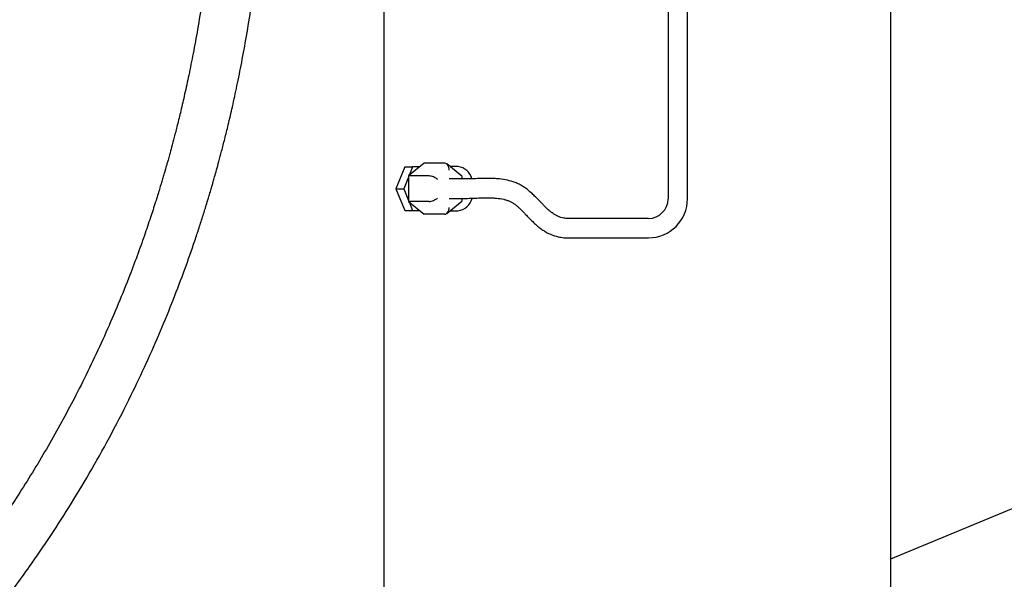
# Model space of a CAD drawing. Units: inches. Extents: x 0.1 to 22.1, y 0.1 to 17.1.
# Drawn here: x 3.9 to 4.9, y 4.4 to 5 of the extents above; entities that cross this region are included whole.
import ezdxf

# ---------------------------------------------------------------- set-up
doc = ezdxf.new("R2010")
doc.units = ezdxf.units.IN
doc.header["$MEASUREMENT"] = 0

msp = doc.modelspace()

# ---------------------------------------------------------------- linework, layer by layer
at = {"color": 7, "linetype": 'Continuous', "lineweight": 25}
for p, q in [((4.25960346, 5.14819749), (4.25960346, 3.79890058)), ((4.79866587, 3.69682762), (4.79866587, 5.14819749)), ((4.5617908, 5.05577568), (4.5617908, 4.77814622)), ((4.582416, 4.77814622), (4.582416, 5.05577568)), ((4.79866587, 4.39537675), (6.16975985, 4.96330224)), ((4.30255459, 4.81588576), (4.28598203, 4.80235416)), ((4.32465172, 4.81588576), (4.30255459, 4.81588576)), ((4.34273434, 4.80197312), (4.32662818, 4.81512398)), ((4.2819552, 4.81194751), (4.27251408, 4.78882255)), ((4.2819552, 4.81194751), (4.29035206, 4.81194751)), ((4.29035206, 4.81194751), (4.28666197, 4.80290943)), ((4.29773107, 4.81194751), (4.29035206, 4.81194751)), ((4.33854735, 4.81225991), (4.33013582, 4.81225991)), ((4.28598203, 4.80124332), (4.28091095, 4.78882255)), ((4.30807917, 4.80235416), (4.28598203, 4.80235416)), ((4.28598203, 4.80235416), (4.28598203, 4.77529095)), ((4.34666261, 4.79913486), (4.32907103, 4.79913486)), ((4.34305524, 4.79913486), (4.34305524, 4.80129729)), ((4.27251408, 4.78882255), (4.2819552, 4.76569759)), ((4.27251408, 4.78882255), (4.28091095, 4.78882255)), ((4.28091095, 4.78882255), (4.28598203, 4.7764015)), ((4.30807917, 4.77529095), (4.28598203, 4.77529095)), ((4.28598203, 4.77529095), (4.30255459, 4.76175905)), ((4.28666197, 4.77473538), (4.29035206, 4.76569759)), ((4.32662818, 4.76252112), (4.34273434, 4.77567169)), ((4.32907103, 4.77850995), (4.34666261, 4.77850995)), ((4.34305524, 4.77634782), (4.34305524, 4.77850995)), ((4.2819552, 4.76569759), (4.29035206, 4.76569759)), ((4.29035206, 4.76569759), (4.29773107, 4.76569759)), ((4.32465172, 4.76175905), (4.30255459, 4.76175905)), ((4.33013582, 4.7653849), (4.33854735, 4.7653849)), ((4.54085349, 4.75720862), (4.45531907, 4.75720862)), ((4.45531907, 4.73658372), (4.54085349, 4.73658372))]:
    msp.add_line(p, q, dxfattribs=at)
for centre, radius, start, end in [((4.33657677, 4.79506674), 0.01730573, 14.67859755, 83.4616265), ((4.33653433, 4.78267487), 0.01740676, 276.6408742, 346.35332786), ((4.54085346, 4.77814626), 0.0209375, 270, 0), ((4.54085346, 4.77814626), 0.0415625, 270, 0)]:
    msp.add_arc(centre, radius, start, end, dxfattribs=at)
for centre, major_axis, ratio, start_param, end_param in [((4.32465183, 4.80866887), (0, 0.00721688), 0.6123724357, 4.7123889804, 6.2831853072), ((4.31249843, 4.79874566), (0.0061693, -0.00292732), 0.3419987131, 0.9462734406, 2.5170697674), ((4.33680523, 4.79874566), (0.0061693, 0.00292732), 0.3419987131, 5.445006078, 6.4440605844), ((4.31249843, 4.77889925), (0.0061693, 0.00292732), 0.3419987131, 3.7661155398, 5.3369118666), ((4.33680523, 4.77889925), (0.0061693, -0.00292732), 0.3419987131, 6.12231003, 7.1213645363), ((4.32465183, 4.76897604), (0, 0.00721688), 0.6123724357, 3.1415926536, 4.7123889804)]:
    msp.add_ellipse(centre, major_axis=major_axis, ratio=ratio, start_param=start_param, end_param=end_param, dxfattribs=at)
for points, knots in [([(2.6472151, 3.90797385), (2.64727233, 3.90794565), (2.64739187, 3.90788676), (2.64892086, 3.90727628), (2.65138197, 3.90633974), (2.65471045, 3.90511803), (2.65874347, 3.90369204), (2.66336518, 3.90211229), (2.66846838, 3.90042875), (2.67399086, 3.89866639), (2.68019461, 3.89675421), (2.68708175, 3.89470746), (2.69466536, 3.89254378), (2.70247468, 3.89040431), (2.71047292, 3.88830368), (2.71865321, 3.88624499), (2.72831015, 3.8839196), (2.73952197, 3.88136624), (2.75234745, 3.87864678), (2.76517956, 3.87612008), (2.77809722, 3.87376558), (2.79260411, 3.87133372), (2.80910692, 3.86884235), (2.82809918, 3.86634989), (2.84477895, 3.86450537), (2.85863249, 3.86319877), (2.86959431, 3.86228123), (2.88185324, 3.86139806), (2.8962142, 3.86055511), (2.91294822, 3.85983601), (2.93225391, 3.85936176), (2.94991853, 3.8592939), (2.96519883, 3.85949583), (2.97738322, 3.85980306), (2.99021586, 3.86028868), (3.00371301, 3.86097945), (3.01773207, 3.86189459), (3.03166683, 3.86300832), (3.04545767, 3.86430624), (3.05842183, 3.86570611), (3.07032275, 3.86715017), (3.08019378, 3.86845986), (3.0880558, 3.86957681), (3.09394601, 3.8704545), (3.09860131, 3.87117361), (3.10298383, 3.87186865), (3.10876814, 3.87281396), (3.11661894, 3.87415262), (3.12653287, 3.87594062), (3.1391299, 3.87835735), (3.15430887, 3.88149552), (3.17225099, 3.88554039), (3.1917569, 3.89033972), (3.21301139, 3.89605118), (3.23607415, 3.90282742), (3.26071708, 3.91075251), (3.28596658, 3.91961656), (3.31123185, 3.92922958), (3.33590367, 3.93932747), (3.3599383, 3.94983789), (3.38566031, 3.96179215), (3.41286281, 3.97527629), (3.44130941, 3.99036052), (3.46827955, 4.00556944), (3.49343488, 4.02057616), (3.51645481, 4.03501923), (3.53523284, 4.04734156), (3.55024509, 4.05753204), (3.56249969, 4.0660576), (3.5750704, 4.0750164), (3.58866122, 4.0849566), (3.60343665, 4.0960713), (3.61937212, 4.10843271), (3.63947589, 4.12454475), (3.6631931, 4.14441046), (3.68971315, 4.16786042), (3.71540271, 4.19182188), (3.7400424, 4.21603996), (3.76362977, 4.240443), (3.79041795, 4.26959298), (3.82018325, 4.30411674), (3.85254121, 4.34473155), (3.88101635, 4.38347781), (3.90601907, 4.42008889), (3.92811024, 4.45462855), (3.94977926, 4.49094213), (3.97106222, 4.52936246), (3.99027345, 4.56693847), (4.00745406, 4.60324214), (4.02236387, 4.6371342), (4.03598693, 4.67053018), (4.04807842, 4.70248403), (4.05699719, 4.7278819), (4.06336357, 4.74702367), (4.06759369, 4.76019107), (4.07108243, 4.77141808), (4.07379033, 4.78037091), (4.07570932, 4.78684119), (4.0771906, 4.79191085), (4.07855072, 4.79662558), (4.08010051, 4.80206494), (4.08212813, 4.80930618), (4.08461379, 4.81839398), (4.08753105, 4.82936817), (4.09085231, 4.84231182), (4.09472251, 4.85804677), (4.09910548, 4.87684846), (4.10392437, 4.89897254), (4.10893728, 4.92394758), (4.11401841, 4.95186632), (4.1190201, 4.98283181), (4.12339585, 5.01420622), (4.12712086, 5.04565452), (4.1302192, 5.07683389), (4.13278516, 5.1101688), (4.13439282, 5.13568741), (4.13486983, 5.15010794), (4.13495466, 5.15267254)], [0, 0, 0, 0, 0.0127368357, 0.026607548, 0.0398202657, 0.052403463, 0.0643826944, 0.0755823212, 0.086241025, 0.096376379, 0.106004159, 0.116823598, 0.1269650317, 0.1365315152, 0.1457047987, 0.1544993352, 0.1629239645, 0.175094765, 0.1864468948, 0.1970068508, 0.2071480942, 0.2171029466, 0.2299038053, 0.2428246829, 0.2559679729, 0.2623199058, 0.2687960336, 0.2760600966, 0.2842645887, 0.2938593143, 0.3044678011, 0.3160817487, 0.3220999948, 0.328354586, 0.3348447846, 0.3415705794, 0.3485317226, 0.355498317, 0.3618133365, 0.3683097336, 0.3738714032, 0.3785008093, 0.3820313074, 0.38472574, 0.3865901283, 0.3883962332, 0.3906917761, 0.3944380219, 0.3989958606, 0.4040006503, 0.4112261384, 0.419052608, 0.4274832869, 0.4365232972, 0.4463829152, 0.4568932603, 0.4677612243, 0.4783630441, 0.4886773826, 0.4987024518, 0.5084362375, 0.520833803, 0.5327151651, 0.5440752079, 0.5547369217, 0.5644839733, 0.5733077293, 0.5787261873, 0.5837646864, 0.5891133917, 0.5950113496, 0.601461842, 0.6084682537, 0.6160348935, 0.6282005022, 0.6403917523, 0.6523214869, 0.6639877409, 0.6753887262, 0.6865226173, 0.7036938147, 0.7208413648, 0.7379842744, 0.751077917, 0.7643410608, 0.778068291, 0.7922818814, 0.8070018625, 0.818937482, 0.8310858892, 0.8427030647, 0.8536530334, 0.8639206673, 0.8685399465, 0.8730010646, 0.8771790829, 0.8798056109, 0.8819610547, 0.8836426505, 0.884863106, 0.8866591975, 0.8890570376, 0.8920605241, 0.8956748751, 0.899920178, 0.9048403737, 0.9111664413, 0.9183698692, 0.9264696155, 0.9354884167, 0.9454526218, 0.9563925438, 0.965695787, 0.9756424597, 0.9862543863, 0.9975554342, 1, 1, 1, 1]), ([(4.0824486, 5.15267254), (4.08241446, 5.15163685), (4.08201224, 5.13943598), (4.08059743, 5.11677523), (4.07826225, 5.08535997), (4.07516119, 5.05324294), (4.07134224, 5.02080306), (4.06676952, 4.9884152), (4.06203009, 4.95932719), (4.05728872, 4.93337625), (4.05268124, 4.9104134), (4.04827211, 4.89008827), (4.0441602, 4.87232457), (4.0404304, 4.85705502), (4.03715294, 4.84422178), (4.03438806, 4.83377551), (4.0321845, 4.82567572), (4.03053943, 4.81975601), (4.02928933, 4.81531614), (4.02823396, 4.81161213), (4.02716712, 4.80790329), (4.02597902, 4.80382064), (4.02405352, 4.79727907), (4.02109617, 4.78745605), (4.01682274, 4.77373289), (4.01148523, 4.75727616), (4.00499396, 4.73816949), (3.99724223, 4.71651193), (3.98756756, 4.69096764), (3.9760504, 4.66249088), (3.96285642, 4.63209952), (3.94893175, 4.60212727), (3.93052302, 4.5649994), (3.90687876, 4.52125571), (3.87711279, 4.47166918), (3.84541517, 4.42385496), (3.81547021, 4.38277888), (3.78800736, 4.34789757), (3.76388208, 4.31906556), (3.73985765, 4.29198662), (3.71645724, 4.26702916), (3.693893, 4.24417529), (3.67262853, 4.22365799), (3.65271298, 4.20527356), (3.63417477, 4.18883621), (3.61662938, 4.17385822), (3.60000517, 4.16016046), (3.5831455, 4.14672685), (3.56502983, 4.13279252), (3.54472344, 4.11778604), (3.52238513, 4.10199298), (3.49800855, 4.08558294), (3.47159982, 4.06873844), (3.44377111, 4.05201412), (3.41492863, 4.03574961), (3.3860727, 4.02053819), (3.35762124, 4.00655885), (3.33022112, 3.99403093), (3.30167506, 3.98190652), (3.27226115, 3.97044655), (3.24216178, 3.95984913), (3.21395815, 3.95093423), (3.18685132, 3.94326412), (3.16591907, 3.93800257), (3.15064802, 3.93448415), (3.14094385, 3.93235708), (3.13125797, 3.93034218), (3.12165787, 3.92845146), (3.11256956, 3.92675959), (3.10410886, 3.92526891), (3.09685442, 3.92405484), (3.09064708, 3.92306436), (3.08470795, 3.92215189), (3.07796568, 3.92116113), (3.06959049, 3.92000122), (3.05967261, 3.91872688), (3.0481889, 3.91738701), (3.03582393, 3.91611073), (3.02333907, 3.91499443), (3.01138151, 3.91408468), (2.9971371, 3.913179), (2.98111186, 3.91242602), (2.96381969, 3.91195091), (2.94844551, 3.91179805), (2.93414559, 3.91187612), (2.9201418, 3.91215803), (2.90564306, 3.91267066), (2.89071212, 3.91343401), (2.87557271, 3.91445477), (2.85943974, 3.91580855), (2.84303804, 3.91748266), (2.82690375, 3.91943062), (2.81236783, 3.92143529), (2.79948853, 3.92341318), (2.78830303, 3.92528805), (2.77939966, 3.92688902), (2.77196047, 3.92829683), (2.76527525, 3.92961474), (2.75817979, 3.93107442), (2.75072942, 3.93267563), (2.74299546, 3.93441486), (2.73512697, 3.93626666), (2.72723844, 3.93820887), (2.71976118, 3.94013324), (2.71296946, 3.94195581), (2.70708058, 3.94359294), (2.70256823, 3.94488861), (2.69915559, 3.94589088), (2.69663165, 3.9466439), (2.69436413, 3.9473308), (2.69226668, 3.94797416), (2.6901673, 3.9486264), (2.68787268, 3.94934886), (2.68532914, 3.95016102), (2.68255837, 3.95106194), (2.67962585, 3.95203303), (2.67660625, 3.95305359), (2.67358674, 3.95409614), (2.6706624, 3.95512848), (2.6679443, 3.95611074), (2.66554526, 3.95699788), (2.66361782, 3.95772609), (2.6622368, 3.95825923), (2.66198939, 3.95835031), (2.66186106, 3.95839756)], [0, 0, 0, 0, 0.0010110514, 0.0119106339, 0.0221507226, 0.0317547792, 0.0434043949, 0.0540410796, 0.0637013194, 0.0722013832, 0.0798295017, 0.086606685, 0.0925510938, 0.0976779522, 0.1019997509, 0.1055269893, 0.1082678047, 0.1102283505, 0.1115511282, 0.1127910171, 0.1140056548, 0.1153365497, 0.1169621889, 0.1206959997, 0.1254039533, 0.131073593, 0.1376910927, 0.1452407464, 0.1537059719, 0.1645947791, 0.1755371455, 0.1864409385, 0.1973108211, 0.2166483219, 0.2359131728, 0.255125951, 0.2743053296, 0.2873141971, 0.3002870327, 0.3127405098, 0.3245224505, 0.3356436731, 0.3461138297, 0.355396599, 0.3641136868, 0.3722706485, 0.3798719637, 0.3870777794, 0.3953600061, 0.4044803107, 0.4144317176, 0.4252071294, 0.4367987805, 0.4491980822, 0.4616208779, 0.4743657481, 0.4866694715, 0.4985157278, 0.5099092721, 0.5237631972, 0.5369016345, 0.549337583, 0.5613229247, 0.5733983587, 0.5778560821, 0.5823303747, 0.5868220688, 0.5913315615, 0.5957676995, 0.599625004, 0.6033272198, 0.6061155412, 0.6085236605, 0.6118672006, 0.6158515282, 0.6206930978, 0.6263952038, 0.6328435314, 0.6392136855, 0.6453463554, 0.6512409715, 0.6614268936, 0.6708052019, 0.6793738306, 0.687003077, 0.6951320378, 0.7037675385, 0.7129172489, 0.7225898646, 0.732499303, 0.7445966376, 0.7560857944, 0.7669572905, 0.7770528778, 0.7861622383, 0.7942689946, 0.7997314832, 0.8057790429, 0.8124195401, 0.8196624175, 0.8275180052, 0.8359984091, 0.8448662354, 0.8542308492, 0.8629700456, 0.8710709511, 0.8785208128, 0.8828648186, 0.8869437422, 0.8907547304, 0.8942950339, 0.8979609974, 0.9021636549, 0.907095701, 0.912767695, 0.9191921315, 0.9263835994, 0.9343591579, 0.9431383564, 0.9527437431, 0.9632011072, 0.9745398658, 0.9867935306, 1, 1, 1, 1]), ([(4.45531907, 4.75720862), (4.45452914, 4.75722131), (4.45309578, 4.75724431), (4.45058212, 4.75755449), (4.44709473, 4.75836016), (4.4434519, 4.75990541), (4.44063231, 4.76166407), (4.43848019, 4.76315787), (4.43586076, 4.7651856), (4.43277489, 4.76798199), (4.43016563, 4.7707007), (4.42779245, 4.77320461), (4.42560093, 4.77544895), (4.42331253, 4.77774745), (4.42060008, 4.78043299), (4.41708061, 4.78379471), (4.41320635, 4.78722691), (4.40931425, 4.79012751), (4.40550875, 4.79247778), (4.40145784, 4.79450235), (4.39586879, 4.79664776), (4.3886987, 4.79841636), (4.38156725, 4.79931109), (4.37583548, 4.79964189), (4.37157134, 4.79969601), (4.36792341, 4.79968005), (4.363771, 4.79962439), (4.35857363, 4.79950192), (4.35280244, 4.79926576), (4.34879235, 4.79918067), (4.34663387, 4.79913486)], [0, 0, 0, 0, 0.0160056049, 0.0290428012, 0.053563535, 0.096749841, 0.1276792656, 0.1463694267, 0.1750676556, 0.2103561261, 0.2518150876, 0.2901286334, 0.3222989844, 0.3482570889, 0.3778716015, 0.4158326701, 0.4603888758, 0.4928287525, 0.5237363404, 0.5541768123, 0.5837376333, 0.6429424595, 0.7049457088, 0.7444506745, 0.777246061, 0.8035448792, 0.8333998538, 0.8774470498, 0.9340343958, 1, 1, 1, 1]), ([(4.34669077, 4.77850995), (4.34949793, 4.77855666), (4.35466599, 4.77864266), (4.36146755, 4.7789994), (4.36598417, 4.77917383), (4.36928838, 4.7792134), (4.37214183, 4.77916961), (4.37535569, 4.77903691), (4.38038628, 4.77870607), (4.38551152, 4.77798736), (4.39024214, 4.77670498), (4.39329205, 4.77554999), (4.39617399, 4.77405302), (4.39905368, 4.7721025), (4.40179212, 4.76999166), (4.40448989, 4.76760428), (4.4069937, 4.76507689), (4.40978547, 4.76208569), (4.41301581, 4.75860363), (4.41690276, 4.75466966), (4.42042362, 4.75143901), (4.42295173, 4.74921975), (4.4248126, 4.74766894), (4.42675599, 4.74617692), (4.42920519, 4.74446848), (4.43262485, 4.74236986), (4.43776764, 4.73977497), (4.44326835, 4.73807627), (4.44796781, 4.73708597), (4.4514275, 4.73663733), (4.45391786, 4.73660302), (4.45531907, 4.73658372)], [0, 0, 0, 0, 0.0740249682, 0.1362821049, 0.180604989, 0.2070794613, 0.2298672803, 0.2593964103, 0.2943753458, 0.3511047207, 0.374475773, 0.3951712174, 0.4159055661, 0.440208312, 0.4686469268, 0.4988194289, 0.5408301589, 0.5727516235, 0.6106561483, 0.6582195754, 0.7078810178, 0.7345830926, 0.7579347516, 0.7780369866, 0.7981728883, 0.8296610577, 0.8734753604, 0.9301177271, 0.9501214212, 0.9719357468, 1, 1, 1, 1])]:
    msp.add_open_spline(points, degree=3, knots=knots, dxfattribs=at)

doc.saveas('drawing.dxf')
